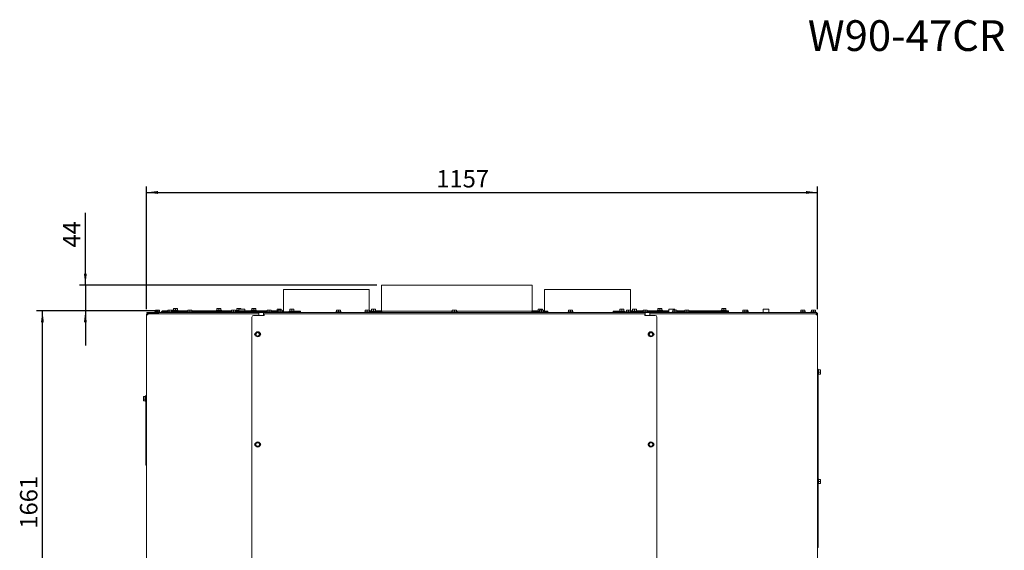
# Paper-space layout 'achteraanzicht' of a CAD drawing. Units: millimetres. Extents: x 212 to 1989, y 66 to 2850.
# Drawn here: x 237 to 1933, y 1935 to 2850 of the extents above; entities that cross this region are included whole.
import ezdxf

# ---------------------------------------------------------------- set-up
doc = ezdxf.new("R2010")
doc.units = ezdxf.units.MM
doc.linetypes.add('HIDDEN', pattern=[1.905, 1.27, -0.635])
doc.layers.add('CENTRE', color=3, linetype='HIDDEN')
doc.layers.add('DIM', color=10, linetype='Continuous')
doc.styles.add('SLDTEXTSTYLE0', font='TXT', dxfattribs={"width": 0.638186})
doc.styles.add('SLDTEXTSTYLE4', font='TXT', dxfattribs={"width": 0.75})
doc.dimstyles.new('SLDDIMSTYLE2', dxfattribs={"dimtxt": 30, "dimasz": 20, "dimexe": 0, "dimexo": 0.0625, "dimgap": 7.5, "dimtad": 1, "dimdec": 0, "dimlfac": 0.5, "dimrnd": 1e-09, "dimzin": 12, "dimdsep": 46, "dimtxsty": 'SLDTEXTSTYLE4', "dimsah": 1, "dimcen": 0.09, "dimadec": 0, "dimazin": 3, "dimtfac": 1, "dimtmove": 0, "dimatfit": 0, "dimfxl": 0, "dimfrac": 2, "dimtolj": 1, "dimtzin": 12, "dimarcsym": 0})
doc.dimstyles.new('SLDDIMSTYLE3', dxfattribs={"dimtxt": 30, "dimasz": 20, "dimexe": 0, "dimexo": 0.0625, "dimgap": 7.5, "dimtad": 1, "dimdec": 0, "dimlfac": 0.5, "dimrnd": 1e-09, "dimzin": 12, "dimdsep": 46, "dimtxsty": 'SLDTEXTSTYLE4', "dimsah": 1, "dimcen": 0.09, "dimadec": 0, "dimazin": 3, "dimtfac": 1, "dimtofl": 0, "dimtmove": 0, "dimatfit": 3, "dimfxl": 0, "dimfrac": 2, "dimtolj": 1, "dimtzin": 12, "dimarcsym": 0})

# ---------------------------------------------------------------- blocks, each defined once
blk = doc.blocks.new('_D_74')
at = {"layer": 'DIM', "color": 1, "ltscale": 100}
for p, q in [((475.9, 2347.8), (265.7, 2347.8)), ((275.7, 686.5), (275.7, 2347.8)), ((622.6, 686.5), (265.7, 686.5))]:
    blk.add_line(p, q, dxfattribs=at)
for points in [[(275.7, 2347.8), (273.2, 2327.8), (278.2, 2327.8)], [(275.7, 686.5), (278.2, 706.5), (273.2, 706.5)]]:
    blk.add_solid(points, dxfattribs=at)
at = {"layer": 'DIM', "color": 1, "ltscale": 100, "insert": (237.1, 1972.3), "char_height": 30, "attachment_point": 1, "rotation": 90, "style": 'SLDTEXTSTYLE4'}
blk.add_mtext('1661', dxfattribs=at)
blk = doc.blocks.new('_D_75')
at = {"layer": 'DIM', "color": 1, "ltscale": 100}
for p, q in [((349.7, 2392), (349.7, 2516.6)), ((851.9, 2392), (339.7, 2392)), ((349.7, 2392), (349.7, 2347.8)), ((473.9, 2347.8), (339.7, 2347.8)), ((349.7, 2347.8), (349.7, 2287.8))]:
    blk.add_line(p, q, dxfattribs=at)
for points in [[(349.7, 2392), (352.2, 2412), (347.2, 2412)], [(349.7, 2347.8), (347.2, 2327.8), (352.2, 2327.8)]]:
    blk.add_solid(points, dxfattribs=at)
at = {"layer": 'DIM', "color": 1, "ltscale": 100, "insert": (311, 2456.8), "char_height": 30, "attachment_point": 1, "rotation": 90, "style": 'SLDTEXTSTYLE4'}
blk.add_mtext('44', dxfattribs=at)
blk = doc.blocks.new('_D_76')
at = {"layer": 'DIM', "color": 1, "ltscale": 100}
for p, q in [((454.9, 2350.8), (454.9, 2561.8)), ((454.9, 2551.8), (1611.4, 2551.8)), ((1611.4, 2350.8), (1611.4, 2561.8))]:
    blk.add_line(p, q, dxfattribs=at)
for points in [[(454.9, 2551.8), (474.9, 2549.3), (474.9, 2554.3)], [(1611.4, 2551.8), (1591.4, 2554.3), (1591.4, 2549.3)]]:
    blk.add_solid(points, dxfattribs=at)
at = {"layer": 'DIM', "color": 1, "ltscale": 100, "insert": (954.5, 2590.4), "char_height": 30, "attachment_point": 1, "style": 'SLDTEXTSTYLE4'}
blk.add_mtext('1157', dxfattribs=at)

psp = doc.layouts.new('achteraanzicht')

# ---------------------------------------------------------------- linework, layer by layer
at = {"linetype": 'Continuous', "lineweight": 15, "ltscale": 10}
for p, q in [((690.9, 2384.8), (690.9, 2344.8)), ((690.9, 2384.8), (838.9, 2384.8)), ((838.9, 2349.1), (838.9, 2384.8)), ((859.9, 2392), (859.9, 2347)), ((859.9, 2392), (1119.9, 2392)), ((1119.9, 2347), (1119.9, 2392)), ((1140.9, 2384.8), (1140.9, 2346.3)), ((1140.9, 2384.8), (1288.9, 2384.8)), ((1288.9, 2349.1), (1288.9, 2384.8)), ((455.9, 2343.8), (455.9, 2344.8)), ((455.9, 2344.8), (460.9, 2344.8)), ((460.9, 2343.8), (455.9, 2343.8)), ((456.9, 2341.7), (456.5, 2341.7)), ((456.9, 2342.8), (456.9, 2341.8)), ((457.7, 2342.8), (456.9, 2342.8)), ((457.2, 2341.8), (456.9, 2341.8)), ((456.9, 2341.8), (456.9, 2341.7)), ((475.5, 2342.8), (457.7, 2342.8)), ((460.9, 2344.8), (648.8, 2344.8)), ((460.9, 2343.8), (475.5, 2343.8)), ((462.4, 2342.8), (462.4, 2343)), ((462.4, 2343), (465.4, 2343)), ((465.4, 2343), (465.4, 2342.8)), ((465.4, 2343), (471.4, 2343)), ((467.9, 2343.8), (467.9, 2343)), ((469.5, 2345.8), (469.5, 2344.8)), ((469.5, 2345.8), (473.9, 2345.8)), ((470.4, 2348.9), (472.2, 2349)), ((472.2, 2349), (470.4, 2349)), ((470.4, 2345.8), (470.4, 2348.9)), ((471.4, 2343), (475.5, 2343)), ((471.8, 2343.8), (471.8, 2343)), ((472.2, 2349), (473.9, 2348.9)), ((475.7, 2349), (472.2, 2349)), ((473.9, 2348.9), (475.7, 2349)), ((473.9, 2345.8), (473.9, 2348.9)), ((473.9, 2345.8), (478.3, 2345.8)), ((475.5, 2343.9), (475.5, 2343.2)), ((475.5, 2343.2), (475.5, 2342.8)), ((648.8, 2342.8), (475.5, 2342.8)), ((475.7, 2349), (477.4, 2348.9)), ((477.4, 2349), (475.7, 2349)), ((477.4, 2345.8), (477.4, 2348.9)), ((478.3, 2344.8), (478.3, 2345.8)), ((481.9, 2345.8), (481.9, 2347.8)), ((481.9, 2347.8), (485.9, 2347.8)), ((485.9, 2345.8), (481.9, 2345.8)), ((485.9, 2347.8), (491.7, 2347.8)), ((485.9, 2345.8), (491.3, 2345.8)), ((491.3, 2345.8), (491.3, 2344.8)), ((491.3, 2345.8), (494.2, 2345.8)), ((491.7, 2348.9), (493, 2349)), ((491.7, 2345.8), (491.7, 2348.9)), ((492, 2348.9), (491.7, 2348.9)), ((492.2, 2349), (492, 2349)), ((493, 2349), (492.2, 2349)), ((493, 2349), (494.3, 2348.9)), ((496.3, 2349), (493, 2349)), ((494.2, 2345.8), (500.1, 2345.8)), ((494.3, 2348.9), (496.3, 2349)), ((494.3, 2345.8), (494.3, 2348.9)), ((496.3, 2349), (498.3, 2348.9)), ((499, 2349), (496.3, 2349)), ((498.3, 2348.9), (499, 2349)), ((498.3, 2345.8), (498.3, 2348.9)), ((499.2, 2349), (499, 2349)), ((499.4, 2349), (499.2, 2349)), ((499.7, 2345.8), (499.7, 2348.9)), ((499.7, 2347.8), (526.4, 2347.8)), ((500.1, 2344.8), (500.1, 2345.8)), ((500.1, 2345.8), (500.3, 2345.8)), ((500.3, 2344.8), (500.3, 2345.8)), ((500.3, 2345.8), (525.5, 2345.8)), ((500.5, 2348.8), (500.5, 2347.8)), ((500.5, 2348.8), (504.9, 2348.8)), ((501, 2345.2), (501, 2345.8)), ((501, 2344.8), (501, 2345.2)), ((501.4, 2351.9), (503.2, 2352)), ((503.2, 2352), (501.4, 2352)), ((501.4, 2348.8), (501.4, 2351.9)), ((503.2, 2352), (504.9, 2351.9)), ((506.7, 2352), (503.2, 2352)), ((504.9, 2351.9), (506.7, 2352)), ((504.9, 2348.8), (504.9, 2351.9)), ((504.9, 2348.8), (509.3, 2348.8)), ((506.7, 2352), (508.4, 2351.9)), ((508.4, 2352), (506.7, 2352)), ((508.4, 2348.8), (508.4, 2351.9)), ((509.3, 2347.8), (509.3, 2348.8)), ((525.5, 2345.8), (525.5, 2344.8)), ((525.5, 2345.8), (529.9, 2345.8)), ((526.4, 2348.9), (528.2, 2349)), ((528.2, 2349), (526.4, 2349)), ((526.4, 2345.8), (526.4, 2348.9)), ((528.2, 2349), (529.9, 2348.9)), ((531.7, 2349), (528.2, 2349)), ((529.9, 2348.9), (531.7, 2349)), ((529.9, 2345.8), (529.9, 2348.9)), ((529.9, 2345.8), (534.3, 2345.8)), ((531.7, 2349), (533.4, 2348.9)), ((533.4, 2349), (531.7, 2349)), ((533.4, 2345.8), (533.4, 2348.9)), ((533.4, 2347.8), (601.4, 2347.8)), ((534.3, 2344.8), (534.3, 2345.8)), ((534.3, 2345.8), (600.5, 2345.8)), ((575.5, 2348.8), (575.5, 2347.8)), ((575.5, 2348.8), (579.9, 2348.8)), ((576.4, 2351.9), (578.2, 2352)), ((578.2, 2352), (576.4, 2352)), ((576.4, 2348.8), (576.4, 2351.9)), ((578.2, 2352), (579.9, 2351.9)), ((581.7, 2352), (578.2, 2352)), ((579.9, 2351.9), (581.7, 2352)), ((579.9, 2348.8), (579.9, 2351.9)), ((579.9, 2348.8), (584.3, 2348.8)), ((581.7, 2352), (583.4, 2351.9)), ((583.4, 2352), (581.7, 2352)), ((583.4, 2348.8), (583.4, 2351.9)), ((584.3, 2347.8), (584.3, 2348.8)), ((600.5, 2345.8), (600.5, 2344.8)), ((600.5, 2345.8), (604.9, 2345.8)), ((601.4, 2348.9), (603.2, 2349)), ((603.2, 2349), (601.4, 2349)), ((601.4, 2345.8), (601.4, 2348.9)), ((603.2, 2349), (604.9, 2348.9)), ((606.7, 2349), (603.2, 2349)), ((604.9, 2348.9), (606.7, 2349)), ((604.9, 2345.8), (604.9, 2348.9)), ((604.9, 2345.8), (609.3, 2345.8)), ((606.7, 2349), (608.4, 2348.9)), ((608.4, 2349), (606.7, 2349)), ((608.4, 2345.8), (608.4, 2348.9)), ((608.4, 2347.8), (631.4, 2347.8)), ((609.3, 2344.8), (609.3, 2345.8)), ((609.3, 2345.8), (631.4, 2345.8)), ((610, 2348.8), (610, 2347.8)), ((610, 2348.8), (614.4, 2348.8)), ((610.9, 2351.9), (612.7, 2352)), ((612.7, 2352), (610.9, 2352)), ((610.9, 2348.8), (610.9, 2351.9)), ((612.7, 2352), (614.4, 2351.9)), ((616.2, 2352), (612.7, 2352)), ((614.4, 2351.9), (616.2, 2352)), ((614.4, 2348.8), (614.4, 2351.9)), ((614.4, 2350.1), (614.4, 2347.8)), ((614.9, 2350.6), (623.9, 2350.6)), ((616.2, 2352), (617.9, 2351.9)), ((617.9, 2352), (616.2, 2352)), ((617.9, 2350.6), (617.9, 2351.9)), ((624.4, 2347.8), (624.4, 2350.1)), ((631.4, 2347.8), (635.4, 2347.8)), ((635.4, 2345.8), (631.4, 2345.8)), ((635.4, 2347.8), (635.4, 2345.8)), ((635.4, 2347.8), (662.9, 2347.8)), ((635.4, 2345.8), (662, 2345.8)), ((635.5, 2348.8), (635.5, 2347.8)), ((635.5, 2348.8), (639.9, 2348.8)), ((636.4, 2351.9), (638.2, 2352)), ((638.2, 2352), (636.4, 2352)), ((636.4, 2348.8), (636.4, 2351.9)), ((638.2, 2352), (639.9, 2351.9)), ((641.7, 2352), (638.2, 2352)), ((639.9, 2351.9), (641.7, 2352)), ((639.9, 2348.8), (639.9, 2351.9)), ((639.9, 2348.8), (644.3, 2348.8)), ((641.7, 2352), (643.4, 2351.9)), ((643.4, 2352), (641.7, 2352)), ((643.4, 2348.8), (643.4, 2351.9)), ((644.3, 2347.8), (644.3, 2348.8)), ((648.8, 2344.8), (648.8, 2339.8)), ((648.9, 2344.8), (648.8, 2344.8)), ((656.7, 2344.8), (648.9, 2344.8)), ((656.8, 2344.8), (656.7, 2344.8)), ((656.8, 2339.8), (656.8, 2344.8)), ((656.8, 2344.8), (1314.4, 2344.8)), ((657.6, 2342.8), (656.8, 2342.8)), ((657.6, 2339.8), (657.6, 2342.8)), ((657.6, 2342.8), (1313.6, 2342.8)), ((662, 2345.8), (662, 2344.8)), ((662, 2345.8), (666.4, 2345.8)), ((662.9, 2348.9), (664.7, 2349)), ((664.7, 2349), (662.9, 2349)), ((662.9, 2345.8), (662.9, 2348.9)), ((664.7, 2349), (666.4, 2348.9)), ((668.2, 2349), (664.7, 2349)), ((666.4, 2348.9), (668.2, 2349)), ((666.4, 2345.8), (666.4, 2348.9)), ((666.4, 2345.8), (670.8, 2345.8)), ((668.2, 2349), (669.9, 2348.9)), ((669.9, 2349), (668.2, 2349)), ((669.9, 2345.8), (669.9, 2348.9)), ((669.9, 2347.8), (680.3, 2347.8)), ((670.8, 2344.8), (670.8, 2345.8)), ((670.8, 2345.8), (672, 2345.8)), ((672, 2346.3), (672, 2344.8)), ((672, 2346.3), (673.5, 2346.3)), ((682.1, 2346.3), (673.5, 2346.3)), ((679.4, 2347.3), (679.4, 2346.3)), ((679.4, 2347.3), (682.1, 2347.3)), ((680.3, 2350.4), (682.1, 2350.5)), ((682.1, 2350.5), (680.3, 2350.5)), ((680.3, 2347.3), (680.3, 2350.4)), ((681.2, 2345.8), (681.2, 2344.8)), ((681.2, 2345.8), (685.6, 2345.8)), ((682.1, 2350.5), (683.8, 2350.4)), ((685.6, 2350.5), (682.1, 2350.5)), ((682.1, 2348.9), (683.8, 2349)), ((683.8, 2349), (682.1, 2349)), ((682.1, 2345.8), (682.1, 2348.9)), ((683.8, 2350.4), (685.6, 2350.5)), ((683.8, 2349), (683.8, 2350.4)), ((683.8, 2349), (685.6, 2348.9)), ((687.3, 2349), (683.8, 2349)), ((685.6, 2350.5), (687.3, 2350.4)), ((687.3, 2350.5), (685.6, 2350.5)), ((685.6, 2348.9), (687.3, 2349)), ((685.6, 2345.8), (685.6, 2348.9)), ((685.6, 2345.8), (690, 2345.8)), ((687.3, 2349), (687.3, 2350.4)), ((687.3, 2349), (689.1, 2348.9)), ((689.1, 2349), (687.3, 2349)), ((689.1, 2345.8), (689.1, 2348.9)), ((689.1, 2347.8), (690.9, 2347.8)), ((690.9, 2346.3), (689.1, 2346.3)), ((690, 2344.8), (690, 2345.8)), ((692.2, 2346.3), (692.2, 2344.8)), ((692.2, 2346.3), (692.8, 2346.3)), ((704.1, 2346.3), (692.8, 2346.3)), ((701.2, 2347.3), (701.2, 2346.3)), ((701.2, 2347.3), (705.6, 2347.3)), ((702.1, 2350.4), (703.8, 2350.5)), ((703.8, 2350.5), (702.1, 2350.5)), ((702.1, 2347.3), (702.1, 2350.4)), ((703.8, 2350.5), (705.6, 2350.4)), ((707.3, 2350.5), (703.8, 2350.5)), ((704.1, 2346.3), (707, 2346.3)), ((705.6, 2350.4), (707.3, 2350.5)), ((705.6, 2347.3), (705.6, 2350.4)), ((705.6, 2347.3), (710, 2347.3)), ((720, 2346.3), (707, 2346.3)), ((707.3, 2350.5), (709.1, 2350.4)), ((709.1, 2350.5), (707.3, 2350.5)), ((709.1, 2347.3), (709.1, 2350.4)), ((710, 2346.3), (710, 2347.3)), ((720.5, 2347.3), (710, 2347.3)), ((720.5, 2347.3), (720.5, 2344.8)), ((781.5, 2345.8), (781.5, 2344.8)), ((781.5, 2345.8), (785.9, 2345.8)), ((782.4, 2348.9), (784.2, 2349)), ((784.2, 2349), (782.4, 2349)), ((782.4, 2345.8), (782.4, 2348.9)), ((784.2, 2349), (785.9, 2348.9)), ((787.7, 2349), (784.2, 2349)), ((785.9, 2348.9), (787.7, 2349)), ((785.9, 2345.8), (785.9, 2348.9)), ((785.9, 2345.8), (790.3, 2345.8)), ((787.7, 2349), (789.4, 2348.9)), ((789.4, 2349), (787.7, 2349)), ((789.4, 2345.8), (789.4, 2348.9)), ((790.3, 2344.8), (790.3, 2345.8)), ((831.2, 2345.8), (831.2, 2344.8)), ((831.2, 2345.8), (835.6, 2345.8)), ((832.1, 2348.9), (833.8, 2349)), ((833.8, 2349), (832.1, 2349)), ((832.1, 2345.8), (832.1, 2348.9)), ((833.8, 2349), (835.6, 2348.9)), ((837.3, 2349), (833.8, 2349)), ((835.6, 2348.9), (837.3, 2349)), ((835.6, 2345.8), (835.6, 2348.9)), ((835.6, 2345.8), (840, 2345.8)), ((837.3, 2349), (839.1, 2348.9)), ((839.1, 2349), (837.3, 2349)), ((839.1, 2345.8), (839.1, 2348.9)), ((839.1, 2347.8), (842.6, 2347.8)), ((851.2, 2346.3), (839.1, 2346.3)), ((840, 2344.8), (840, 2345.8)), ((841.7, 2347.3), (841.7, 2346.3)), ((841.7, 2347.3), (846.1, 2347.3)), ((842.6, 2350.4), (844.3, 2350.5)), ((844.3, 2350.5), (842.6, 2350.5)), ((842.6, 2347.3), (842.6, 2350.4)), ((844.3, 2350.5), (846.1, 2350.4)), ((847.8, 2350.5), (844.3, 2350.5)), ((846.1, 2350.4), (847.8, 2350.5)), ((846.1, 2347.3), (846.1, 2350.4)), ((846.1, 2347.3), (850.5, 2347.3)), ((847.8, 2350.5), (849.6, 2350.4)), ((849.6, 2350.5), (847.8, 2350.5)), ((849.6, 2347.3), (849.6, 2350.4)), ((849.6, 2347.8), (859.9, 2347.8)), ((850.5, 2346.3), (850.5, 2347.3)), ((851.2, 2346.3), (853.7, 2346.3)), ((857.8, 2346.3), (853.7, 2346.3)), ((857.8, 2346.3), (857.9, 2346.3)), ((857.9, 2344.8), (857.9, 2346.3)), ((857.9, 2345.8), (860.9, 2345.8)), ((859.9, 2347), (982.1, 2347)), ((860.9, 2347), (860.9, 2345)), ((860.9, 2345), (981.2, 2345)), ((862.9, 2345), (862.9, 2344.8)), ((981.2, 2345.8), (981.2, 2344.8)), ((981.2, 2345.8), (985.6, 2345.8)), ((982.1, 2348.9), (983.8, 2349)), ((983.8, 2349), (982.1, 2349)), ((982.1, 2345.8), (982.1, 2348.9)), ((983.8, 2349), (985.6, 2348.9)), ((987.3, 2349), (983.8, 2349)), ((985.6, 2348.9), (987.3, 2349)), ((985.6, 2345.8), (985.6, 2348.9)), ((985.6, 2345.8), (990, 2345.8)), ((987.3, 2349), (989.1, 2348.9)), ((989.1, 2349), (987.3, 2349)), ((989.4, 2349), (989.1, 2349)), ((989.1, 2348.9), (989.4, 2348.9)), ((989.1, 2345.8), (989.1, 2348.9)), ((989.4, 2345.8), (989.4, 2348.9)), ((989.4, 2347), (1119.9, 2347)), ((990, 2344.8), (990, 2345.8)), ((990, 2345.8), (990.3, 2345.8)), ((990.3, 2344.8), (990.3, 2345.8)), ((990.3, 2345), (1012.5, 2345)), ((1012.5, 2345), (1118.9, 2345)), ((1116.9, 2344.8), (1116.9, 2345)), ((1118.9, 2345), (1118.9, 2347)), ((1118.9, 2345.8), (1122, 2345.8)), ((1119.9, 2347.8), (1130.3, 2347.8)), ((1122, 2346.3), (1122, 2344.8)), ((1122, 2346.3), (1122.1, 2346.3)), ((1126.2, 2346.3), (1122.1, 2346.3)), ((1126.2, 2346.3), (1128.7, 2346.3)), ((1132.1, 2346.3), (1128.7, 2346.3)), ((1129.4, 2347.3), (1129.4, 2346.3)), ((1129.4, 2347.3), (1132.1, 2347.3)), ((1130.3, 2350.4), (1132.1, 2350.5)), ((1132.1, 2350.5), (1130.3, 2350.5)), ((1130.3, 2347.3), (1130.3, 2350.4)), ((1131.2, 2345.8), (1131.2, 2344.8)), ((1131.2, 2345.8), (1135.6, 2345.8)), ((1132.1, 2350.5), (1133.8, 2350.4)), ((1135.6, 2350.5), (1132.1, 2350.5)), ((1132.1, 2348.9), (1133.8, 2349)), ((1133.8, 2349), (1132.1, 2349)), ((1132.1, 2345.8), (1132.1, 2348.9)), ((1133.8, 2350.4), (1135.6, 2350.5)), ((1133.8, 2349), (1133.8, 2350.4)), ((1133.8, 2349), (1135.6, 2348.9)), ((1137.3, 2349), (1133.8, 2349)), ((1135.6, 2350.5), (1137.3, 2350.4)), ((1137.3, 2350.5), (1135.6, 2350.5)), ((1135.6, 2348.9), (1137.3, 2349)), ((1135.6, 2345.8), (1135.6, 2348.9)), ((1135.6, 2345.8), (1140, 2345.8)), ((1137.3, 2349), (1137.3, 2350.4)), ((1137.3, 2349), (1139.1, 2348.9)), ((1139.1, 2349), (1137.3, 2349)), ((1139.1, 2345.8), (1139.1, 2348.9)), ((1139.1, 2347.8), (1140.9, 2347.8)), ((1146.5, 2346.3), (1139.1, 2346.3)), ((1140, 2344.8), (1140, 2345.8)), ((1141.5, 2347.3), (1141.5, 2346.3)), ((1146.9, 2347.3), (1141.5, 2347.3)), ((1146.5, 2344.8), (1146.9, 2344.8)), ((1146.9, 2347.3), (1146.9, 2344.8)), ((1181.5, 2345.8), (1181.5, 2344.8)), ((1181.5, 2345.8), (1185.9, 2345.8)), ((1182.4, 2348.9), (1184.2, 2349)), ((1184.2, 2349), (1182.4, 2349)), ((1182.4, 2345.8), (1182.4, 2348.9)), ((1184.2, 2349), (1185.9, 2348.9)), ((1187.7, 2349), (1184.2, 2349)), ((1185.9, 2348.9), (1187.7, 2349)), ((1185.9, 2345.8), (1185.9, 2348.9)), ((1185.9, 2345.8), (1190.3, 2345.8)), ((1187.7, 2349), (1189.4, 2348.9)), ((1189.4, 2349), (1187.7, 2349)), ((1189.4, 2345.8), (1189.4, 2348.9)), ((1190.3, 2344.8), (1190.3, 2345.8)), ((1269.9, 2347.3), (1259.4, 2347.3)), ((1259.4, 2347.3), (1259.4, 2344.8)), ((1272.9, 2346.3), (1259.8, 2346.3)), ((1269.9, 2347.3), (1269.9, 2346.3)), ((1269.9, 2347.3), (1274.3, 2347.3)), ((1270.8, 2350.4), (1272.6, 2350.5)), ((1272.6, 2350.5), (1270.8, 2350.5)), ((1270.8, 2347.3), (1270.8, 2350.4)), ((1272.6, 2350.5), (1274.3, 2350.4)), ((1276.1, 2350.5), (1272.6, 2350.5)), ((1272.9, 2346.3), (1275.8, 2346.3)), ((1274.3, 2350.4), (1276.1, 2350.5)), ((1274.3, 2347.3), (1274.3, 2350.4)), ((1274.3, 2347.3), (1278.7, 2347.3)), ((1282.1, 2346.3), (1275.8, 2346.3)), ((1276.1, 2350.5), (1277.8, 2350.4)), ((1277.8, 2350.5), (1276.1, 2350.5)), ((1277.8, 2347.3), (1277.8, 2350.4)), ((1278.7, 2346.3), (1278.7, 2347.3)), ((1281.2, 2345.8), (1281.2, 2344.8)), ((1281.2, 2345.8), (1285.6, 2345.8)), ((1282.1, 2348.9), (1283.8, 2349)), ((1283.8, 2349), (1282.1, 2349)), ((1282.1, 2345.8), (1282.1, 2348.9)), ((1283.8, 2349), (1285.6, 2348.9)), ((1287.3, 2349), (1283.8, 2349)), ((1285.6, 2348.9), (1287.3, 2349)), ((1285.6, 2345.8), (1285.6, 2348.9)), ((1285.6, 2345.8), (1290, 2345.8)), ((1287.3, 2349), (1289.1, 2348.9)), ((1289.1, 2349), (1287.3, 2349)), ((1289.1, 2345.8), (1289.1, 2348.9)), ((1289.1, 2347.8), (1292.6, 2347.8)), ((1306.4, 2346.3), (1289.1, 2346.3)), ((1290, 2344.8), (1290, 2345.8)), ((1291.7, 2347.3), (1291.7, 2346.3)), ((1291.7, 2347.3), (1296.1, 2347.3)), ((1292.6, 2350.4), (1294.3, 2350.5)), ((1294.3, 2350.5), (1292.6, 2350.5)), ((1292.6, 2347.3), (1292.6, 2350.4)), ((1294.3, 2350.5), (1296.1, 2350.4)), ((1297.8, 2350.5), (1294.3, 2350.5)), ((1296.1, 2350.4), (1297.8, 2350.5)), ((1296.1, 2347.3), (1296.1, 2350.4)), ((1296.1, 2347.3), (1300.5, 2347.3)), ((1297.8, 2350.5), (1299.6, 2350.4)), ((1299.6, 2350.5), (1297.8, 2350.5)), ((1299.6, 2347.3), (1299.6, 2350.4)), ((1299.6, 2347.8), (1310.9, 2347.8)), ((1300.5, 2346.3), (1300.5, 2347.3)), ((1306.4, 2346.3), (1307.9, 2346.3)), ((1307.9, 2344.8), (1307.9, 2346.3)), ((1307.9, 2345.8), (1310, 2345.8)), ((1310, 2345.8), (1310, 2344.8)), ((1310, 2345.8), (1314.4, 2345.8)), ((1310.9, 2348.9), (1312.7, 2349)), ((1312.7, 2349), (1310.9, 2349)), ((1310.9, 2345.8), (1310.9, 2348.9)), ((1312.7, 2349), (1314.4, 2348.9)), ((1316.2, 2349), (1312.7, 2349)), ((1314.4, 2342.8), (1313.6, 2342.8)), ((1313.6, 2342.8), (1313.6, 2339.8)), ((1314.4, 2348.9), (1316.2, 2349)), ((1314.4, 2345.8), (1314.4, 2348.9)), ((1314.4, 2345.8), (1318.8, 2345.8)), ((1314.4, 2344.8), (1314.4, 2339.8)), ((1322.3, 2344.8), (1314.4, 2344.8)), ((1314.4, 2344.8), (1314.4, 2344.8)), ((1316.2, 2349), (1317.9, 2348.9)), ((1317.9, 2349), (1316.2, 2349)), ((1317.9, 2345.8), (1317.9, 2348.9)), ((1317.9, 2347.8), (1355.4, 2347.8)), ((1318.8, 2344.8), (1318.8, 2345.8)), ((1318.8, 2345.8), (1355.4, 2345.8)), ((1322.4, 2344.8), (1322.3, 2344.8)), ((1322.4, 2339.8), (1322.4, 2344.8)), ((1322.4, 2344.8), (1605.4, 2344.8)), ((1611.3, 2342.8), (1322.4, 2342.8)), ((1335.5, 2348.8), (1335.5, 2347.8)), ((1335.5, 2348.8), (1339.9, 2348.8)), ((1336.4, 2351.9), (1338.2, 2352)), ((1338.2, 2352), (1336.4, 2352)), ((1336.4, 2348.8), (1336.4, 2351.9)), ((1338.2, 2352), (1339.9, 2351.9)), ((1341.7, 2352), (1338.2, 2352)), ((1339.9, 2351.9), (1341.7, 2352)), ((1339.9, 2348.8), (1339.9, 2351.9)), ((1339.9, 2348.8), (1344.3, 2348.8)), ((1341.7, 2352), (1343.4, 2351.9)), ((1343.4, 2352), (1341.7, 2352)), ((1343.4, 2348.8), (1343.4, 2351.9)), ((1344.3, 2347.8), (1344.3, 2348.8)), ((1355.4, 2350.1), (1355.4, 2344.8)), ((1355.9, 2350.6), (1364.9, 2350.6)), ((1361, 2345.8), (1361, 2344.8)), ((1361, 2345.8), (1365.4, 2345.8)), ((1361.9, 2348.9), (1363.7, 2349)), ((1363.7, 2349), (1361.9, 2349)), ((1361.9, 2345.8), (1361.9, 2348.9)), ((1363.7, 2349), (1365.4, 2348.9)), ((1367.2, 2349), (1363.7, 2349)), ((1365.4, 2349), (1365.4, 2350.1)), ((1365.4, 2348.9), (1367.2, 2349)), ((1365.4, 2345.8), (1365.4, 2348.9)), ((1365.4, 2345.8), (1369.8, 2345.8)), ((1367.2, 2349), (1368.9, 2348.9)), ((1368.9, 2349), (1367.2, 2349)), ((1368.9, 2345.8), (1368.9, 2348.9)), ((1368.9, 2347.8), (1382.9, 2347.8)), ((1369.8, 2344.8), (1369.8, 2345.8)), ((1369.8, 2345.8), (1382, 2345.8)), ((1382, 2345.8), (1382, 2344.8)), ((1382, 2345.8), (1386.4, 2345.8)), ((1382.9, 2348.9), (1384.7, 2349)), ((1384.7, 2349), (1382.9, 2349)), ((1382.9, 2345.8), (1382.9, 2348.9)), ((1384.7, 2349), (1386.4, 2348.9)), ((1388.2, 2349), (1384.7, 2349)), ((1386.4, 2348.9), (1388.2, 2349)), ((1386.4, 2345.8), (1386.4, 2348.9)), ((1386.4, 2345.8), (1390.8, 2345.8)), ((1388.2, 2349), (1389.9, 2348.9)), ((1389.9, 2349), (1388.2, 2349)), ((1389.9, 2345.8), (1389.9, 2348.9)), ((1389.9, 2347.8), (1453.9, 2347.8)), ((1390.8, 2344.8), (1390.8, 2345.8)), ((1390.8, 2345.8), (1453.9, 2345.8)), ((1445.5, 2348.8), (1445.5, 2347.8)), ((1445.5, 2348.8), (1449.9, 2348.8)), ((1446.4, 2351.9), (1448.2, 2352)), ((1448.2, 2352), (1446.4, 2352)), ((1446.4, 2348.8), (1446.4, 2351.9)), ((1448.2, 2352), (1449.9, 2351.9)), ((1451.7, 2352), (1448.2, 2352)), ((1449.9, 2351.9), (1451.7, 2352)), ((1449.9, 2348.8), (1449.9, 2351.9)), ((1449.9, 2348.8), (1454.3, 2348.8)), ((1451.7, 2352), (1453.4, 2351.9)), ((1453.4, 2352), (1451.7, 2352)), ((1453.4, 2348.8), (1453.4, 2351.9)), ((1453.9, 2347.8), (1457.9, 2347.8)), ((1457.9, 2345.8), (1453.9, 2345.8)), ((1454.3, 2347.8), (1454.3, 2348.8)), ((1457.9, 2347.8), (1457.9, 2345.8)), ((1457.9, 2345.2), (1457.9, 2345.8)), ((1458, 2344.8), (1458, 2345)), ((1482, 2345.8), (1482, 2344.8)), ((1482, 2345.8), (1486.4, 2345.8)), ((1482.9, 2348.9), (1484.7, 2349)), ((1484.7, 2349), (1482.9, 2349)), ((1482.9, 2345.8), (1482.9, 2348.9)), ((1484.7, 2349), (1486.4, 2348.9)), ((1488.2, 2349), (1484.7, 2349)), ((1486.4, 2348.9), (1488.2, 2349)), ((1486.4, 2345.8), (1486.4, 2348.9)), ((1486.4, 2345.8), (1490.8, 2345.8)), ((1488.2, 2349), (1489.9, 2348.9)), ((1489.9, 2349), (1488.2, 2349)), ((1489.9, 2349), (1491.4, 2348.9)), ((1491.4, 2349), (1489.9, 2349)), ((1489.9, 2345.8), (1489.9, 2348.9)), ((1490.8, 2344.8), (1490.8, 2345.8)), ((1490.8, 2345.8), (1492.3, 2345.8)), ((1491.4, 2345.8), (1491.4, 2348.9)), ((1492.3, 2344.8), (1492.3, 2345.8)), ((1517.6, 2350.1), (1517.6, 2344.8)), ((1518.1, 2350.6), (1527.1, 2350.6)), ((1527.6, 2344.8), (1527.6, 2350.1)), ((1582, 2345.8), (1582, 2344.8)), ((1582, 2345.8), (1586.4, 2345.8)), ((1582.9, 2348.9), (1584.7, 2349)), ((1584.7, 2349), (1582.9, 2349)), ((1582.9, 2345.8), (1582.9, 2348.9)), ((1584.7, 2349), (1586.4, 2348.9)), ((1588.2, 2349), (1584.7, 2349)), ((1586.4, 2348.9), (1588.2, 2349)), ((1586.4, 2345.8), (1586.4, 2348.9)), ((1586.4, 2345.8), (1590.8, 2345.8)), ((1588.2, 2349), (1589.9, 2348.9)), ((1589.9, 2349), (1588.2, 2349)), ((1589.9, 2345.8), (1589.9, 2348.9)), ((1590.8, 2344.8), (1590.8, 2345.8)), ((1600, 2345.8), (1600, 2344.8)), ((1600, 2345.8), (1604.4, 2345.8)), ((1600.9, 2348.9), (1602.7, 2349)), ((1602.7, 2349), (1600.9, 2349)), ((1600.9, 2345.8), (1600.9, 2348.9)), ((1602.7, 2349), (1604.4, 2348.9)), ((1606.2, 2349), (1602.7, 2349)), ((1604.4, 2348.9), (1606.2, 2349)), ((1604.4, 2345.8), (1604.4, 2348.9)), ((1604.4, 2345.8), (1608.8, 2345.8)), ((1605.4, 2344.8), (1610.4, 2344.8)), ((1606.2, 2349), (1607.9, 2348.9)), ((1607.9, 2349), (1606.2, 2349)), ((1607.9, 2345.8), (1607.9, 2348.9)), ((1608.8, 2344.8), (1608.8, 2345.8)), ((1609.4, 2341.8), (1609.2, 2341.8)), ((1609.4, 2342.8), (1609.4, 2341.8)), ((1610.4, 2344.8), (1610.4, 2344)), ((454.9, 2340.8), (456.9, 2340.8)), ((454.9, 2340.8), (454.9, 1003.8)), ((636.6, 2336.8), (636.6, 1598.8)), ((639.6, 2339.8), (657.6, 2339.8)), ((1313.6, 2339.8), (1331.6, 2339.8)), ((1334.6, 1598.8), (1334.6, 2336.8)), ((1611.4, 2340.8), (1609.4, 2340.8)), ((1611.4, 2340.8), (1611.4, 987.8)), ((643.7, 2309), (642.7, 2307.3)), ((644.7, 2310.8), (643.7, 2309)), ((646.7, 2310.8), (644.7, 2310.8)), ((649.8, 2309), (648.8, 2310.8)), ((650.8, 2307.3), (649.8, 2309)), ((1321.4, 2309), (1320.4, 2307.3)), ((1322.4, 2310.8), (1321.4, 2309)), ((1324.4, 2310.8), (1322.4, 2310.8)), ((1327.5, 2309), (1326.5, 2310.8)), ((1328.5, 2307.3), (1327.5, 2309)), ((642.7, 2307.3), (643.7, 2305.5)), ((643.7, 2305.5), (644.7, 2303.8)), ((644.7, 2303.8), (646.7, 2303.8)), ((648.8, 2303.8), (649.8, 2305.5)), ((649.8, 2305.5), (650.8, 2307.3)), ((1320.4, 2307.3), (1321.4, 2305.5)), ((1321.4, 2305.5), (1322.4, 2303.8)), ((1322.4, 2303.8), (1324.4, 2303.8)), ((1326.5, 2303.8), (1327.5, 2305.5)), ((1327.5, 2305.5), (1328.5, 2307.3)), ((1612.4, 2247.3), (1611.4, 2247.3)), ((1612.4, 2247.3), (1612.4, 2242.3)), ((1613.4, 2246.7), (1612.4, 2246.7)), ((1612.4, 2242.3), (1612.4, 2054.3)), ((1613.4, 2246.7), (1613.4, 2242.3)), ((1613.4, 2245.8), (1616.6, 2245.8)), ((1613.4, 2242.3), (1613.4, 2237.9)), ((1613.4, 2242.3), (1616.6, 2242.3)), ((1616.6, 2245.8), (1616.7, 2244)), ((1616.7, 2244), (1616.6, 2242.3)), ((1616.6, 2242.3), (1616.7, 2240.5)), ((1616.7, 2240.5), (1616.6, 2238.8)), ((1616.7, 2244), (1616.7, 2245.8)), ((1616.7, 2240.5), (1616.7, 2244)), ((1616.7, 2238.8), (1616.7, 2240.5)), ((1612.4, 2237.9), (1613.4, 2237.9)), ((1613.4, 2238.8), (1616.6, 2238.8)), ((449.7, 2199.7), (449.8, 2200)), ((449.8, 2199.5), (449.7, 2199.7)), ((449.7, 2199.7), (449.7, 2197.6)), ((449.7, 2197.6), (449.8, 2199.5)), ((449.7, 2197.6), (449.7, 2194.1)), ((449.7, 2194.1), (449.8, 2195.7)), ((449.8, 2192.5), (449.7, 2194.1)), ((449.7, 2194.1), (449.7, 2192.8)), ((449.7, 2192.8), (449.8, 2192.5)), ((452.9, 2200), (449.8, 2200)), ((452.9, 2199.5), (449.8, 2199.5)), ((452.9, 2195.7), (449.8, 2195.7)), ((452.9, 2192.5), (449.8, 2192.5)), ((453.9, 2200.7), (452.9, 2200.7)), ((452.9, 2191.9), (452.9, 2200.7)), ((452.9, 2191.9), (453.9, 2191.9)), ((453.9, 2198.8), (453.9, 2201.8)), ((453.9, 2201.8), (454.9, 2201.8)), ((453.9, 2085.8), (453.9, 2198.8)), ((643.7, 2119), (642.7, 2117.3)), ((642.7, 2117.3), (643.7, 2115.5)), ((644.7, 2120.8), (643.7, 2119)), ((643.7, 2115.5), (644.7, 2113.8)), ((646.7, 2120.8), (644.7, 2120.8)), ((644.7, 2113.8), (646.7, 2113.8)), ((649.8, 2119), (648.8, 2120.8)), ((648.8, 2113.8), (649.8, 2115.5)), ((650.8, 2117.3), (649.8, 2119)), ((649.8, 2115.5), (650.8, 2117.3)), ((1321.4, 2119), (1320.4, 2117.3)), ((1320.4, 2117.3), (1321.4, 2115.5)), ((1322.4, 2120.8), (1321.4, 2119)), ((1321.4, 2115.5), (1322.4, 2113.8)), ((1324.4, 2120.8), (1322.4, 2120.8)), ((1322.4, 2113.8), (1324.4, 2113.8)), ((1327.5, 2119), (1326.5, 2120.8)), ((1326.5, 2113.8), (1327.5, 2115.5)), ((1328.5, 2117.3), (1327.5, 2119)), ((1327.5, 2115.5), (1328.5, 2117.3)), ((453.9, 2082.8), (453.9, 2085.8)), ((453.9, 2082.8), (454.9, 2082.8)), ((454.9, 2080.8), (454.5, 2081.6)), ((1613.4, 2058.2), (1612.4, 2058.2)), ((1612.4, 2054.3), (1612.4, 2049.3)), ((1613.4, 2058.2), (1613.4, 2053.8)), ((1613.4, 2057.3), (1616.6, 2057.3)), ((1613.4, 2053.8), (1613.4, 2049.4)), ((1613.4, 2053.8), (1616.6, 2053.8)), ((1616.6, 2057.3), (1616.7, 2055.5)), ((1616.7, 2055.5), (1616.6, 2053.8)), ((1616.6, 2053.8), (1616.7, 2052)), ((1616.7, 2055.5), (1616.7, 2057.3)), ((1616.7, 2052), (1616.7, 2055.5)), ((1612.4, 2049.3), (1611.4, 2049.3)), ((1611.9, 2048.1), (1611.4, 2047.3)), ((1612.4, 2049.4), (1613.4, 2049.4)), ((1612.4, 2049.3), (1612.4, 1945.3)), ((1613.4, 2050.3), (1616.6, 2050.3)), ((1616.7, 2052), (1616.6, 2050.3)), ((1616.7, 2050.3), (1616.7, 2052)), ((1612.4, 1940.3), (1611.4, 1940.3)), ((1611.9, 1939.1), (1611.4, 1938.3)), ((1612.4, 1945.3), (1612.4, 1940.3))]:
    psp.add_line(p, q, dxfattribs=at)
at = {"linetype": 'Continuous', "lineweight": 15, "ltscale": 10, "flags": 128}
for points in [[(720, 2344.8), (720.4, 2344.8), (720.5, 2344.8)], [(1146.5, 2346.3), (1146.7, 2346.3), (1146.9, 2346.3)], [(1259.4, 2344.8), (1259.5, 2344.8), (1259.8, 2344.8)]]:
    psp.add_lwpolyline(points, dxfattribs=at)
at = {"linetype": 'Continuous', "lineweight": 15, "ltscale": 100}
for centre, radius in [((646.7, 2307.3), 4.4), ((646.7, 2307.3), 3), ((1324.4, 2307.3), 4.4), ((1324.4, 2307.3), 3), ((646.7, 2117.3), 4.4), ((1324.4, 2117.3), 4.4), ((646.7, 2117.3), 3), ((1324.4, 2117.3), 3)]:
    psp.add_circle(centre, radius, dxfattribs=at)
for centre, radius, start, end in [((483.9, 2344.8), 3, 131.8103, 180), ((483.9, 2344.8), 1, 90, 180), ((614.9, 2350.1), 0.5, 90, 180), ((623.9, 2350.1), 0.5, 0, 90), ((627, 2341.1), 5.69, 46.3972, 55.505), ((630.8, 2345), 0.25, 270, 46.3972), ((720, 2346.9), 0.604, 272.3022, 320.3568), ((1141.3, 2347.2), 0.983, 271.0102, 0.9758), ((1259.9, 2346.9), 0.604, 219.6432, 267.6978), ((1355.9, 2350.1), 0.5, 90, 180), ((1364.9, 2350.1), 0.5, 0, 90), ((1454, 2341.1), 5.69, 46.3972, 55.505), ((1457.8, 2345), 0.25, 270, 46.3972), ((1518.1, 2350.1), 0.5, 90, 180), ((1527.1, 2350.1), 0.5, 0, 90), ((1607.5, 2339.1), 5.69, 46.3972, 74.3456), ((1611.3, 2343), 0.25, 270, 46.3972), ((639.6, 2336.8), 3, 90, 180), ((1331.6, 2336.8), 3, 360, 90), ((643.6, 2307.3), 2.25, 108.2305, 251.7695), ((646.7, 2307.3), 3.5, 150, 210), ((646.7, 2307.3), 3.5, 90, 150), ((646.7, 2307.3), 3.5, 30, 90), ((646.7, 2307.3), 3.5, 330, 30), ((649.6, 2307.3), 2.25, 298.8243, 61.1757), ((1321.6, 2307.3), 2.25, 118.8233, 241.1767), ((1324.4, 2307.3), 3.5, 150, 210), ((1324.4, 2307.3), 3.5, 90, 150), ((1324.4, 2307.3), 3.5, 30, 90), ((1324.4, 2307.3), 3.5, 330, 30), ((1327.6, 2307.3), 2.24, 288.2309, 71.7691), ((646.7, 2307.3), 3.5, 210, 270), ((646.7, 2307.3), 3.5, 270, 330), ((1324.4, 2307.3), 3.5, 210, 270), ((1324.4, 2307.3), 3.5, 270, 330), ((643.6, 2117.3), 2.25, 108.2313, 251.7687), ((646.7, 2117.3), 3.5, 150, 210), ((646.7, 2117.3), 3.5, 90, 150), ((646.7, 2117.3), 3.5, 210, 270), ((646.7, 2117.3), 3.5, 30, 90), ((646.7, 2117.3), 3.5, 270, 330), ((646.7, 2117.3), 3.5, 330, 30), ((649.6, 2117.3), 2.25, 298.8244, 61.1756), ((1321.6, 2117.3), 2.24, 118.8244, 241.1756), ((1324.4, 2117.3), 3.5, 150, 210), ((1324.4, 2117.3), 3.5, 90, 150), ((1324.4, 2117.3), 3.5, 210, 270), ((1324.4, 2117.3), 3.5, 30, 90), ((1324.4, 2117.3), 3.5, 270, 330), ((1324.4, 2117.3), 3.5, 330, 30), ((1327.6, 2117.3), 2.25, 288.2315, 71.7685), ((457.9, 2083.6), 4, 191.5932, 210), ((1608.4, 2050.1), 4, 330, 348.4068), ((1608.4, 1941.1), 4, 330, 348.4068)]:
    psp.add_arc(centre, radius, start, end, dxfattribs=at)
at = {"linetype": 'Continuous', "lineweight": 15, "ltscale": 10}
for points in [[(456.9, 2342.8), (456.7, 2342.7), (456.2, 2342.7), (455.5, 2342.2), (455, 2341.5), (455, 2341), (454.9, 2340.8)], [(456.9, 2341.8), (456.8, 2341.7), (456.6, 2341.7), (456.2, 2341.5), (456, 2341.2), (456, 2340.9), (455.9, 2340.8)]]:
    psp.add_open_spline(points, degree=3, dxfattribs=at)
for points, knots in [([(456.9, 2340.8), (457, 2341), (457.1, 2341.5), (457.3, 2342.1), (457.4, 2342.5), (457.5, 2342.7), (457.6, 2342.8), (457.7, 2342.8)], [0, 0, 0, 0, 0.220078, 0.440174, 0.660271, 0.880367, 1, 1, 1, 1]), ([(484.7, 2345.8), (484.6, 2345.7), (484.5, 2345.7), (484.3, 2345.5), (484.2, 2345.2), (484, 2344.9), (484, 2344.8), (483.9, 2344.8)], [0, 0, 0, 0, 0.2357227, 0.4714455, 0.7070726, 0.9426996, 1, 1, 1, 1]), ([(484.1, 2345.7), (484.1, 2345.6), (484, 2345.3), (484, 2345), (483.9, 2344.8)], [0, 0, 0, 0, 0.370591, 1, 1, 1, 1]), ([(499, 2349), (499.2, 2349), (499.4, 2349), (499.6, 2348.9), (499.7, 2348.9)], [0, 0, 0, 0, 0.750835, 1, 1, 1, 1]), ([(1608.7, 2342.8), (1608.8, 2342.7), (1608.9, 2342.7), (1609.1, 2342.3), (1609.2, 2341.8), (1609.3, 2341.2), (1609.4, 2340.9), (1609.4, 2340.8)], [0, 0, 0, 0, 0.220078, 0.440174, 0.660271, 0.880367, 1, 1, 1, 1]), ([(1611.4, 2340.8), (1611.4, 2341), (1611.4, 2341.5), (1611, 2342.1), (1610.5, 2342.5), (1609.9, 2342.7), (1609.6, 2342.8), (1609.4, 2342.8)], [0, 0, 0, 0, 0.220078, 0.440174, 0.660271, 0.880367, 1, 1, 1, 1]), ([(1610.4, 2340.8), (1610.4, 2340.9), (1610.4, 2341.1), (1610.2, 2341.5), (1609.9, 2341.7), (1609.6, 2341.8), (1609.5, 2341.8), (1609.4, 2341.8)], [0, 0, 0, 0, 0.235723, 0.471445, 0.707073, 0.9427, 1, 1, 1, 1]), ([(648.8, 2310.8), (648.6, 2310.8), (647.9, 2310.8), (647.2, 2310.8), (646.7, 2310.8)], [0, 0, 0, 0, 0.249165, 1, 1, 1, 1]), ([(1326.5, 2310.8), (1326.3, 2310.8), (1325.6, 2310.8), (1325, 2310.8), (1324.4, 2310.8)], [0, 0, 0, 0, 0.249165, 1, 1, 1, 1]), ([(646.7, 2303.8), (647.2, 2303.8), (647.9, 2303.8), (648.6, 2303.8), (648.8, 2303.8)], [0, 0, 0, 0, 0.750835, 1, 1, 1, 1]), ([(1324.4, 2303.8), (1325, 2303.8), (1325.6, 2303.8), (1326.3, 2303.8), (1326.5, 2303.8)], [0, 0, 0, 0, 0.750835, 1, 1, 1, 1]), ([(449.8, 2195.7), (449.8, 2195.9), (449.7, 2196.5), (449.7, 2197.1), (449.7, 2197.6)], [0, 0, 0, 0, 0.249165, 1, 1, 1, 1]), ([(648.8, 2120.8), (648.6, 2120.8), (647.9, 2120.8), (647.2, 2120.8), (646.7, 2120.8)], [0, 0, 0, 0, 0.249165, 1, 1, 1, 1]), ([(646.7, 2113.8), (647.2, 2113.8), (647.9, 2113.8), (648.6, 2113.8), (648.8, 2113.8)], [0, 0, 0, 0, 0.750835, 1, 1, 1, 1]), ([(1326.5, 2120.8), (1326.3, 2120.8), (1325.6, 2120.8), (1325, 2120.8), (1324.4, 2120.8)], [0, 0, 0, 0, 0.249165, 1, 1, 1, 1]), ([(1324.4, 2113.8), (1325, 2113.8), (1325.6, 2113.8), (1326.3, 2113.8), (1326.5, 2113.8)], [0, 0, 0, 0, 0.750835, 1, 1, 1, 1])]:
    psp.add_open_spline(points, degree=3, knots=knots, dxfattribs=at)

# ---------------------------------------------------------------- texts
at = {"layer": 'CENTRE', "color": 3, "ltscale": 100, "insert": (1594.8, 2848.6), "char_height": 52.92, "attachment_point": 1, "style": 'SLDTEXTSTYLE0'}
psp.add_mtext('W90-47CR', dxfattribs=at)

# ---------------------------------------------------------------- dimensions: what is measured, and where the dimension line sits
at = {"layer": 'DIM', "color": 1, "ltscale": 10}
dim = psp.add_linear_dim(base=(1611.4, 2551.8), p1=(454.9, 2340.8), p2=(1611.4, 2340.8), dimstyle='SLDDIMSTYLE3', dxfattribs=at)
dim.commit()
dim.dimension.update_dxf_attribs({"geometry": '_D_76', "text_midpoint": (998.4, 2551.8), "dimtype": 160})
for base, p1, p2, dimstyle, picture, middle in [((349.7, 2347.8), (861.9, 2392), (483.9, 2347.8), 'SLDDIMSTYLE2', '_D_75', (349.7, 2478.8)), ((275.7, 2347.8), (632.6, 686.5), (485.9, 2347.8), 'SLDDIMSTYLE3', '_D_74', (275.7, 2016.2))]:
    dim = psp.add_linear_dim(base=base, p1=p1, p2=p2, angle=90, dimstyle=dimstyle, dxfattribs=at)
    dim.commit()
    dim.dimension.update_dxf_attribs({"geometry": picture, "text_midpoint": middle, "dimtype": 160})

doc.saveas('drawing.dxf')
